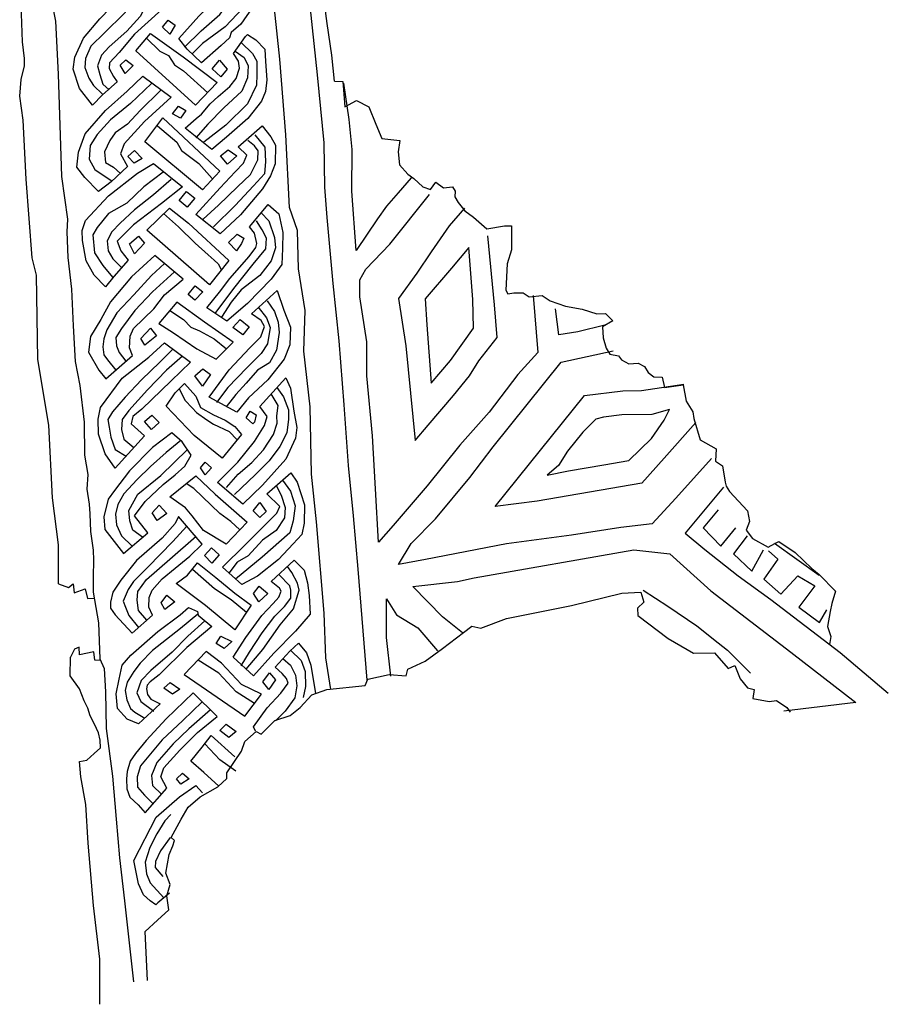
# Model space of a CAD drawing. Extents: x 159.24 to 162.25, y 344.31 to 347.03.
# Drawn here: x 159.33 to 160.21, y 344.31 to 345.32 of the extents above; entities that cross this region are included whole.
import ezdxf

# ---------------------------------------------------------------- set-up
doc = ezdxf.new("R2010")
doc.units = 0
doc.header["$MEASUREMENT"] = 0
for name, color, linetype in [('BROKEN', 8, 'CONTINUOUS'), ('MOTIFB', 7, 'CONTINUOUS'), ('MOTIFG', 4, 'CONTINUOUS'), ('MOTIFR', 1, 'CONTINUOUS')]:
    doc.layers.add(name, color=color, linetype=linetype)

msp = doc.modelspace()

# ---------------------------------------------------------------- linework, layer by layer
at = {"layer": 'BROKEN'}
for points in [[(159.6479, 345.2567), (159.6455, 345.2832), (159.6405, 345.3155), (159.6381, 345.3337)], [(159.6479, 345.2567), (159.6567, 345.2562), (159.6588, 345.2303), (159.6707, 345.2368), (159.6832, 345.2303), (159.6903, 345.2124), (159.6964, 345.1979), (159.7148, 345.1959), (159.7131, 345.1841), (159.7147, 345.1711), (159.723, 345.1613), (159.7294, 345.1571), (159.7383, 345.1486), (159.7462, 345.1458), (159.7519, 345.1533), (159.7595, 345.1473), (159.7687, 345.1483), (159.7714, 345.144), (159.7712, 345.1383), (159.7745, 345.1323), (159.7813, 345.124), (159.7903, 345.1173), (159.8039, 345.1053), (159.822, 345.1087), (159.8293, 345.1085), (159.8293, 345.0841), (159.8247, 345.0697), (159.8233, 345.0427), (159.8254, 345.039), (159.8317, 345.04), (159.841, 345.0399), (159.8472, 345.0359), (159.8605, 345.0373), (159.8687, 345.0319), (159.8844, 345.0263), (159.9016, 345.0232), (159.9163, 345.0185), (159.9252, 345.0187), (159.9327, 345.0112), (159.9223, 345.0051), (159.9231, 344.994), (159.9259, 344.9835), (159.9298, 344.9771), (159.9385, 344.9754), (159.9416, 344.9715), (159.9493, 344.9674), (159.9586, 344.9679), (159.9652, 344.9646), (159.9691, 344.9584), (159.9749, 344.9539), (159.9833, 344.9538), (159.9856, 344.9432), (160.0047, 344.9458), (160.0077, 344.9292), (160.0148, 344.9181), (160.0156, 344.9113), (160.0223, 344.8895), (160.0386, 344.8803), (160.0379, 344.8678), (160.0452, 344.863), (160.0476, 344.8464), (160.0487, 344.8421), (160.0522, 344.8366), (160.0705, 344.817), (160.0727, 344.806), (160.0694, 344.7972), (160.0757, 344.7887), (160.0916, 344.7799), (160.0987, 344.7836), (160.1028, 344.7857), (160.1194, 344.7744), (160.1363, 344.758), (160.144, 344.7517), (160.1605, 344.7349), (160.1568, 344.722), (160.1551, 344.714), (160.1525, 344.6987), (160.1559, 344.6884), (160.1544, 344.6802)], [(159.3656, 344.7422), (159.3759, 344.7386), (159.3807, 344.7422), (159.3818, 344.7332), (159.393, 344.7372), (159.3954, 344.7272), (159.4024, 344.7275)], [(159.4786, 344.4086), (159.4765, 344.4232), (159.48, 344.4348), (159.4754, 344.4463), (159.4788, 344.4654), (159.4826, 344.4743), (159.4843, 344.4795), (159.4808, 344.4827), (159.4912, 344.5014), (159.4984, 344.5136), (159.5105, 344.5245), (159.5286, 344.5346), (159.5378, 344.5432), (159.5379, 344.549), (159.5529, 344.571), (159.5564, 344.5809), (159.568, 344.5911), (159.5729, 344.5885), (159.5871, 344.6023), (159.6027, 344.6074), (159.6131, 344.6158), (159.6249, 344.6288), (159.6401, 344.6343), (159.6794, 344.6382), (159.6821, 344.6446), (159.7041, 344.6494), (159.7213, 344.6483), (159.7231, 344.6549), (159.7407, 344.6631), (159.7586, 344.6762), (159.7802, 344.6924), (159.7886, 344.6988), (159.7978, 344.697), (159.8239, 344.7069), (159.8905, 344.72), (159.9419, 344.7328), (159.9615, 344.7336), (159.9646, 344.7236), (159.958, 344.7173), (159.9583, 344.7098), (159.9894, 344.6863), (160.0153, 344.6714), (160.037, 344.6716), (160.0507, 344.6555), (160.0575, 344.6586), (160.0632, 344.645), (160.0705, 344.636), (160.0773, 344.6342), (160.0762, 344.6251), (160.0929, 344.622), (160.1004, 344.6228), (160.1107, 344.6159), (160.1142, 344.6111)], [(159.4089, 344.6637), (159.4027, 344.664), (159.4018, 344.6726), (159.3873, 344.6695), (159.3868, 344.6776), (159.3819, 344.6754), (159.3778, 344.6674)], [(159.3871, 344.5605), (159.3948, 344.5617), (159.4023, 344.5686), (159.4085, 344.5745), (159.4082, 344.5823), (159.4065, 344.5897), (159.4025, 344.5986), (159.398, 344.6071), (159.3956, 344.6151), (159.392, 344.6227), (159.3872, 344.635), (159.3777, 344.6481)]]:
    msp.add_lwpolyline(points, dxfattribs=at)
at = {"layer": 'MOTIFB'}
for points in [[(159.6442, 344.634), (159.6393, 344.6667), (159.6376, 344.7121), (159.6296, 344.8057), (159.6245, 344.8546), (159.623, 344.9235), (159.6168, 344.9803), (159.618, 345.0219), (159.6113, 345.0646), (159.6101, 345.1039), (159.602, 345.1274), (159.5983, 345.2018), (159.5921, 345.2789), (159.5813, 345.3825), (159.5706, 345.4918), (159.5615, 345.6121), (159.5533, 345.6661), (159.5515, 345.7288), (159.538, 345.8466), (159.5338, 345.9034)], [(159.5669, 345.9081), (159.5715, 345.89), (159.5743, 345.8382), (159.5795, 345.7991), (159.5855, 345.7262), (159.5918, 345.6463), (159.5967, 345.6083), (159.6005, 345.5808), (159.6019, 345.5525), (159.6052, 345.5368), (159.6094, 345.4843), (159.6127, 345.441), (159.6195, 345.3661), (159.6302, 345.2629), (159.6371, 345.1936), (159.6377, 345.1482), (159.6402, 345.1172), (159.6463, 345.0496), (159.6525, 344.991), (159.6576, 344.9255), (159.6622, 344.8634), (159.6673, 344.8117), (159.6718, 344.7574), (159.6811, 344.6436)], [(159.3656, 344.7422), (159.3656, 344.7821), (159.3595, 344.8302), (159.3558, 344.9046), (159.3445, 344.9719), (159.3431, 345.058), (159.3388, 345.0758), (159.3325, 345.1564), (159.3294, 345.2165), (159.326, 345.2412), (159.3275, 345.2581), (159.331, 345.2724), (159.3309, 345.2797), (159.329, 345.2967), (159.3275, 345.335)], [(159.3595, 345.3333), (159.3627, 345.3181), (159.3655, 345.2638), (159.3689, 345.159), (159.375, 345.1152), (159.3741, 345.1023), (159.3752, 345.0763), (159.3789, 345.0438), (159.3806, 345.0063), (159.3826, 344.9698), (159.3875, 344.9451), (159.3918, 344.9078), (159.3924, 344.874), (159.3957, 344.854), (159.3947, 344.8392), (159.3971, 344.8238), (159.3977, 344.814), (159.3985, 344.7958), (159.4011, 344.7768), (159.4015, 344.7664), (159.401, 344.7495), (159.4013, 344.7338), (159.4066, 344.7025), (159.4081, 344.6655), (159.4125, 344.6555), (159.4138, 344.6316), (159.4144, 344.5944), (159.4211, 344.5454), (159.4246, 344.5014), (159.4281, 344.4621), (159.4333, 344.4178), (159.4424, 344.3352), (159.4424, 344.3352)], [(159.7264, 345.1576), (159.7133, 345.1423), (159.7014, 345.1286), (159.6922, 345.1156), (159.6703, 345.0832), (159.6657, 345.144), (159.666, 345.1867), (159.6629, 345.2173), (159.6577, 345.2544)], [(159.8514, 345.0374), (159.8561, 344.9788), (159.8355, 344.9564), (159.8064, 344.9179), (159.7762, 344.8843), (159.7428, 344.8426), (159.7081, 344.802), (159.6932, 344.7848), (159.6899, 344.8395), (159.6871, 344.8936), (159.6812, 344.955), (159.6811, 344.9897), (159.6741, 345.0359), (159.6739, 345.0534), (159.6802, 345.0643), (159.7047, 345.0898), (159.7453, 345.1406)], [(159.7812, 345.1266), (159.7655, 345.1087), (159.7468, 345.082), (159.7324, 345.0602), (159.7134, 345.0342), (159.721, 344.9857), (159.7305, 344.8888), (159.744, 344.9047), (159.7699, 344.9348), (159.7862, 344.9549), (159.7959, 344.9705), (159.8145, 344.9944), (159.8116, 345.0276), (159.805, 345.0983)], [(159.9247, 345.0069), (159.897, 345), (159.8775, 344.9971), (159.8741, 345.0237)], [(160.0337, 344.8704), (159.9974, 344.8298), (159.9731, 344.8035), (159.9409, 344.8), (159.8904, 344.7919), (159.8242, 344.7832), (159.741, 344.7671), (159.7134, 344.7622), (159.7264, 344.7836), (159.7514, 344.8086), (159.7864, 344.8511), (159.8104, 344.8823), (159.88, 344.9689), (159.9332, 344.9805)], [(160.0178, 344.9074), (159.9853, 344.8709), (159.9626, 344.8454), (159.8554, 344.8267), (159.8125, 344.8213), (159.8587, 344.879), (159.9039, 344.935), (159.9431, 344.9398), (159.9622, 344.94), (160.0056, 344.9465)], [(160.0462, 344.8412), (160.0067, 344.7942), (160.027, 344.7774), (160.0609, 344.7506), (160.0946, 344.7261), (160.1653, 344.6721), (160.2147, 344.6305)], [(160.0406, 344.818), (160.0252, 344.7994), (160.0434, 344.7807), (160.0586, 344.7997)], [(160.0702, 344.7915), (160.0562, 344.7728), (160.0751, 344.7551), (160.087, 344.7769)], [(160.1439, 344.7509), (160.0981, 344.7834)], [(159.7789, 344.6922), (159.7586, 344.7085), (159.7281, 344.7397), (159.7738, 344.7448), (159.7909, 344.7483), (159.9544, 344.777), (159.9913, 344.773), (160.0331, 344.7351), (160.1149, 344.6725), (160.1814, 344.6207), (160.1077, 344.612)], [(160.0922, 344.7759), (160.1015, 344.7674), (160.0874, 344.747), (160.1046, 344.7316), (160.1222, 344.7503), (160.1395, 344.7401), (160.1232, 344.7185), (160.1443, 344.7027), (160.1518, 344.7155)], [(159.964, 344.7357), (159.989, 344.7193), (160.0188, 344.6994), (160.0406, 344.6819), (160.05, 344.6743), (160.0736, 344.6508)], [(159.7058, 344.6478), (159.7014, 344.6872), (159.7011, 344.727), (159.7114, 344.7106), (159.7334, 344.6974), (159.7533, 344.6738)], [(159.5673, 344.5915), (159.5653, 344.596), (159.5793, 344.6153), (159.5932, 344.6305), (159.6008, 344.6407), (159.599, 344.6453), (159.5945, 344.6504), (159.5873, 344.6571), (159.6022, 344.6735), (159.6113, 344.6814), (159.6193, 344.6717), (159.6239, 344.6589), (159.6287, 344.6301)], [(159.3777, 344.6481), (159.3778, 344.6674)], [(159.5297, 344.5354), (159.5145, 344.5492), (159.5012, 344.5609), (159.5128, 344.575), (159.5219, 344.5871), (159.5462, 344.5651)], [(159.4081, 344.3121), (159.4081, 344.3584), (159.4016, 344.4131), (159.3961, 344.4768), (159.3936, 344.5164), (159.3885, 344.5448), (159.3871, 344.5605)], [(159.4477, 344.4354), (159.4429, 344.4591), (159.4656, 344.5037), (159.4895, 344.5243), (159.5062, 344.5358), (159.5131, 344.5286)], [(159.4791, 344.4259), (159.4673, 344.4158), (159.4653, 344.4137), (159.4595, 344.4179), (159.4526, 344.424), (159.4476, 344.4354)], [(159.4566, 344.3364), (159.4543, 344.3867), (159.4671, 344.398), (159.4786, 344.4086)]]:
    msp.add_lwpolyline(points, dxfattribs=at)
for points in [[(159.4888, 345.3002), (159.5093, 345.323), (159.5272, 345.3407), (159.538, 345.3518), (159.5433, 345.3598), (159.5404, 345.3666), (159.533, 345.3727), (159.544, 345.3814), (159.5544, 345.3913), (159.5581, 345.3933), (159.5626, 345.3854), (159.5686, 345.3687), (159.5684, 345.3489), (159.5639, 345.3316), (159.5523, 345.3148), (159.5424, 345.3064), (159.5407, 345.3009), (159.5322, 345.293), (159.5121, 345.2752), (159.4974, 345.2892)], [(159.44, 345.3536), (159.4713, 345.3297), (159.4435, 345.3047), (159.4277, 345.286), (159.4177, 345.2753), (159.4174, 345.2694), (159.422, 345.2612), (159.4256, 345.2557), (159.4107, 345.2427), (159.4006, 345.2321), (159.3871, 345.249), (159.3806, 345.2687), (159.3825, 345.2812), (159.3914, 345.3004), (159.4081, 345.3203)], [(159.4721, 345.3118), (159.478, 345.3188), (159.4851, 345.3137), (159.4797, 345.3046)], [(159.4447, 345.2876), (159.4597, 345.3054), (159.4932, 345.2813), (159.5281, 345.2551), (159.5059, 345.2321)], [(159.4954, 345.2083), (159.5065, 345.2184), (159.5119, 345.2227), (159.5207, 345.2334), (159.5292, 345.241), (159.5411, 345.251), (159.5473, 345.2593), (159.5508, 345.2698), (159.5498, 345.2769), (159.5448, 345.2848), (159.5569, 345.3021), (159.5591, 345.3042), (159.5677, 345.299), (159.5767, 345.2893), (159.5774, 345.2766), (159.579, 345.2579), (159.5775, 345.2459), (159.5733, 345.2361), (159.5595, 345.2183), (159.5377, 345.1991), (159.5224, 345.1865)], [(159.4289, 345.2729), (159.4345, 345.2782), (159.442, 345.2725), (159.434, 345.2643)], [(159.5229, 345.2692), (159.5303, 345.2781), (159.5382, 345.2689), (159.5319, 345.261)], [(159.452, 345.2618), (159.4808, 345.2403), (159.4537, 345.2154), (159.4328, 345.1923), (159.4292, 345.1822), (159.4362, 345.1694), (159.4195, 345.1536), (159.4065, 345.1437), (159.3925, 345.1579), (159.3846, 345.1686), (159.3862, 345.184), (159.3928, 345.2026), (159.4136, 345.2266), (159.4361, 345.2463)], [(159.4822, 345.2231), (159.4883, 345.2311), (159.4958, 345.2265), (159.4906, 345.2188)], [(159.4539, 345.1946), (159.4723, 345.2189), (159.5309, 345.1645), (159.513, 345.1454)], [(159.5063, 345.1201), (159.5311, 345.1473), (159.5465, 345.1637), (159.5548, 345.1728), (159.5585, 345.181), (159.5496, 345.1893), (159.5741, 345.2107), (159.5828, 345.1997), (159.5878, 345.1912), (159.5872, 345.172), (159.5827, 345.1596), (159.5745, 345.1465), (159.5518, 345.1198), (159.5311, 345.1003)], [(159.4367, 345.1795), (159.4434, 345.1855), (159.4513, 345.1775), (159.4431, 345.1726)], [(159.5315, 345.1803), (159.5393, 345.1864), (159.5483, 345.18), (159.5385, 345.1716)], [(159.4628, 345.1724), (159.4926, 345.1484), (159.471, 345.1314), (159.4425, 345.1096), (159.4258, 345.0929), (159.4295, 345.083), (159.4369, 345.0734), (159.4224, 345.0566), (159.4137, 345.0462), (159.4021, 345.058), (159.394, 345.0728), (159.3902, 345.0934), (159.3898, 345.1036), (159.3934, 345.1141), (159.4167, 345.1391), (159.4466, 345.1625)], [(159.4893, 345.1344), (159.4968, 345.1435), (159.505, 345.137), (159.4974, 345.1275)], [(159.456, 345.1042), (159.4794, 345.1267), (159.4987, 345.1112), (159.5401, 345.073), (159.5202, 345.0481)], [(159.5174, 345.0245), (159.5305, 345.0406), (159.5411, 345.0546), (159.5608, 345.0771), (159.5677, 345.0862), (159.5686, 345.0906), (159.5662, 345.101), (159.561, 345.1074), (159.5801, 345.1303), (159.5911, 345.1207), (159.5952, 345.1016), (159.595, 345.0855), (159.5943, 345.069), (159.5831, 345.0538), (159.5591, 345.0292), (159.538, 345.011)], [(159.4382, 345.09), (159.4475, 345.0981), (159.4536, 345.0908), (159.4434, 345.0798)], [(159.5396, 345.0914), (159.5486, 345.1), (159.5552, 345.0959), (159.553, 345.0903), (159.5479, 345.0828)], [(159.7856, 345.0862), (159.7677, 345.0652), (159.7409, 345.034), (159.7425, 345.0074), (159.7469, 344.9476), (159.7666, 344.9708), (159.7904, 345.0038), (159.7896, 345.0333)], [(159.4644, 345.0781), (159.4403, 345.0562), (159.4188, 345.0309), (159.4091, 345.0127), (159.3984, 344.9953), (159.3963, 344.9794), (159.4071, 344.9609), (159.414, 344.9521), (159.4413, 344.9759), (159.4383, 344.9838), (159.439, 344.9957), (159.4424, 345.0035), (159.4633, 345.0235), (159.4743, 345.0378), (159.4934, 345.0541)], [(159.4984, 345.0382), (159.5055, 345.047), (159.5133, 345.0411), (159.5051, 345.0326)], [(159.52, 344.9332), (159.5403, 344.9611), (159.5616, 344.9837), (159.5728, 344.9949), (159.5766, 345.0056), (159.573, 345.0118), (159.5632, 345.0184), (159.5893, 345.0424), (159.5963, 345.0223), (159.6032, 345.005), (159.6022, 344.9868), (159.5965, 344.9721), (159.5799, 344.9511), (159.5601, 344.9325), (159.548, 344.9179)], [(159.4866, 345.0303), (159.4682, 345.0086), (159.4832, 344.999), (159.5073, 344.9826), (159.5271, 344.9721), (159.5445, 344.9896), (159.515, 345.0101)], [(159.4498, 344.9934), (159.4599, 345.0037), (159.4659, 344.996), (159.4541, 344.9863)], [(159.5442, 345.0045), (159.5514, 345.0126), (159.5609, 345.0053), (159.5542, 344.9971)], [(159.4742, 344.989), (159.5006, 344.9691), (159.481, 344.95), (159.451, 344.921), (159.4416, 344.9133), (159.4402, 344.9058), (159.4536, 344.8936), (159.4238, 344.8607), (159.4134, 344.8752), (159.4066, 344.8955), (159.4063, 344.9107), (159.4086, 344.9225), (159.4308, 344.9528), (159.4582, 344.9742)], [(159.5053, 344.9549), (159.5135, 344.9623), (159.5212, 344.9564), (159.513, 344.9446)], [(159.5283, 344.8461), (159.5492, 344.8669), (159.5661, 344.8878), (159.5765, 344.9042), (159.5792, 344.9135), (159.5718, 344.9236), (159.5982, 344.953), (159.603, 344.9424), (159.6063, 344.9189), (159.6095, 344.9021), (159.6083, 344.8912), (159.5984, 344.8698), (159.5745, 344.8431), (159.5542, 344.8236)], [(159.4759, 344.9239), (159.485, 344.9377), (159.4947, 344.9473), (159.5062, 344.9343), (159.5109, 344.9226), (159.5244, 344.9152), (159.5363, 344.9096), (159.546, 344.9034), (159.5529, 344.8951), (159.5331, 344.8709), (159.5045, 344.8941)], [(159.4538, 344.9085), (159.4613, 344.9149), (159.4688, 344.9073), (159.461, 344.9001)], [(159.5577, 344.912), (159.5619, 344.9189), (159.5678, 344.9153), (159.5662, 344.9076), (159.5645, 344.9058)], [(159.9907, 344.9207), (159.9729, 344.9156), (159.9419, 344.915), (159.9233, 344.9128), (159.9154, 344.9108), (159.902, 344.8974), (159.8866, 344.878), (159.8774, 344.8632), (159.8657, 344.8533), (159.8875, 344.8578), (159.9235, 344.8641), (159.9491, 344.8685), (159.9724, 344.8911), (159.9854, 344.9096)], [(159.4816, 344.8969), (159.462, 344.8818), (159.4384, 344.8579), (159.423, 344.8379), (159.4164, 344.8288), (159.4119, 344.8107), (159.4132, 344.798), (159.4322, 344.7733), (159.4572, 344.7946), (159.4434, 344.812), (159.4543, 344.8265), (159.4726, 344.844), (159.4852, 344.8539), (159.4951, 344.8628), (159.5013, 344.8739), (159.4922, 344.8876)], [(159.5108, 344.8611), (159.5157, 344.8666), (159.5222, 344.8611), (159.5158, 344.8537)], [(159.4795, 344.8312), (159.5062, 344.8529), (159.526, 344.8341), (159.5587, 344.8054), (159.5371, 344.7827), (159.5139, 344.7967), (159.5025, 344.812), (159.4955, 344.82)], [(159.5335, 344.7592), (159.5567, 344.7821), (159.5724, 344.7978), (159.5892, 344.8146), (159.5921, 344.8214), (159.5787, 344.8345), (159.6035, 344.8557), (159.61, 344.8462), (159.6174, 344.823), (159.617, 344.8045), (159.6147, 344.7928), (159.6059, 344.7832), (159.5907, 344.7673), (159.5692, 344.7502), (159.5531, 344.7415)], [(159.4614, 344.8148), (159.4687, 344.8228), (159.4765, 344.8143), (159.4667, 344.8072)], [(159.5647, 344.8168), (159.5716, 344.8255), (159.578, 344.8163), (159.5718, 344.8101)], [(159.4411, 344.6919), (159.4617, 344.7101), (159.4582, 344.7184), (159.4585, 344.7283), (159.4615, 344.7357), (159.4717, 344.7475), (159.4849, 344.7582), (159.4999, 344.7707), (159.5127, 344.7828), (159.4885, 344.8112), (159.4849, 344.8041), (159.4718, 344.7891), (159.4454, 344.766), (159.4294, 344.7461), (159.4214, 344.7336), (159.419, 344.7236), (159.419, 344.7175), (159.4237, 344.7107)], [(159.5149, 344.7712), (159.5223, 344.7791), (159.5301, 344.7721), (159.5227, 344.7635)], [(159.4859, 344.7427), (159.4976, 344.751), (159.5079, 344.7636), (159.5268, 344.7488), (159.5461, 344.7327), (159.5629, 344.7206), (159.5461, 344.6953), (159.5161, 344.7201)], [(159.5445, 344.6671), (159.5574, 344.6875), (159.5738, 344.71), (159.5852, 344.7221), (159.591, 344.7286), (159.5934, 344.7347), (159.5919, 344.7377), (159.5831, 344.7445), (159.6069, 344.7664), (159.6169, 344.7563), (159.6203, 344.7434), (159.622, 344.7302), (159.6233, 344.7113), (159.6083, 344.6938), (159.5861, 344.6713), (159.5653, 344.6481)], [(159.5653, 344.7325), (159.5711, 344.7399), (159.5797, 344.7323), (159.5705, 344.724)], [(159.4706, 344.7229), (159.4764, 344.7308), (159.4847, 344.7239), (159.4744, 344.7161)], [(159.4697, 344.6194), (159.4476, 344.5989), (159.436, 344.6039), (159.4261, 344.6148), (159.4247, 344.6297), (159.4277, 344.6448), (159.4309, 344.6591), (159.4396, 344.6693), (159.4674, 344.6934), (159.4902, 344.7107), (159.4988, 344.7179), (159.5079, 344.7139), (159.5085, 344.7102), (159.5225, 344.6986), (159.4971, 344.6771), (159.4687, 344.6492), (159.4596, 344.642), (159.4565, 344.6386), (159.4556, 344.6347), (159.4568, 344.629), (159.4601, 344.6244)], [(159.527, 344.6812), (159.5319, 344.6887), (159.5431, 344.6832), (159.5352, 344.6761)], [(159.5563, 344.6068), (159.5735, 344.6294), (159.553, 344.6391), (159.5326, 344.6612), (159.5166, 344.6732), (159.4943, 344.6495)], [(159.5749, 344.6419), (159.5816, 344.6511), (159.5878, 344.6442), (159.5809, 344.6342)], [(159.4736, 344.6354), (159.48, 344.6412), (159.4897, 344.6345), (159.4822, 344.6293)], [(159.5035, 344.6308), (159.4757, 344.6043), (159.4555, 344.5819), (159.4446, 344.5688), (159.4391, 344.5608), (159.436, 344.5504), (159.4352, 344.5427), (159.4357, 344.5325), (159.4388, 344.524), (159.4472, 344.5161), (159.4542, 344.5081), (159.4766, 344.5333), (159.4704, 344.5448), (159.4736, 344.554), (159.4898, 344.5721), (159.5078, 344.5902), (159.5281, 344.6064)], [(159.5309, 344.5922), (159.5372, 344.5988), (159.5474, 344.5911), (159.5398, 344.5849)], [(159.4864, 344.5427), (159.4926, 344.5486), (159.4995, 344.5427), (159.491, 344.5374)]]:
    msp.add_lwpolyline(points, close=True, dxfattribs=at)
at = {"layer": 'MOTIFG'}
for points in [[(159.5473, 345.3846), (159.5557, 345.3752), (159.5598, 345.3675), (159.5611, 345.356), (159.5603, 345.3438), (159.5545, 345.3315), (159.5361, 345.3123), (159.513, 345.295), (159.5024, 345.2844)], [(159.4502, 345.3456), (159.4329, 345.3257), (159.4129, 345.3059), (159.3986, 345.2925), (159.3932, 345.2798), (159.3925, 345.2706), (159.3968, 345.2596), (159.4016, 345.252), (159.4106, 345.2432)], [(159.4557, 345.3006), (159.4695, 345.2871), (159.4782, 345.2829), (159.4844, 345.2731), (159.4937, 345.2672), (159.5186, 345.2446)], [(159.5525, 345.2961), (159.564, 345.2847), (159.5686, 345.2771), (159.5687, 345.2633), (159.5682, 345.2524), (159.5591, 345.2332), (159.5368, 345.2116), (159.5145, 345.194)], [(159.4607, 345.2541), (159.4393, 345.2336), (159.419, 345.2171), (159.4054, 345.2019), (159.3981, 345.1906), (159.3969, 345.1767), (159.4027, 345.1662), (159.4206, 345.1543)], [(159.4671, 345.211), (159.4866, 345.1943), (159.4916, 345.1857), (159.5091, 345.1723), (159.523, 345.1571)], [(159.5665, 345.2017), (159.5767, 345.1891), (159.5773, 345.1744), (159.5763, 345.1616), (159.5653, 345.1495), (159.5463, 345.1292), (159.5243, 345.1075)], [(159.4727, 345.1635), (159.453, 345.1485), (159.4355, 345.1318), (159.417, 345.1213), (159.4052, 345.1068), (159.4009, 345.0993), (159.4024, 345.0809), (159.4109, 345.068), (159.4209, 345.0561)], [(159.4732, 345.1212), (159.4886, 345.1074), (159.5054, 345.0909), (159.5188, 345.079), (159.5248, 345.0733), (159.5291, 345.0697), (159.5325, 345.0632)], [(159.5732, 345.122), (159.5808, 345.1135), (159.5866, 345.0966), (159.5877, 345.086), (159.5832, 345.0728), (159.5716, 345.0576), (159.5527, 345.0432), (159.5424, 345.0303), (159.5325, 345.0152)], [(159.4742, 345.07), (159.4607, 345.0578), (159.4429, 345.0379), (159.4254, 345.0194), (159.4151, 345.0023), (159.4121, 344.9928), (159.4109, 344.9847), (159.4122, 344.9767), (159.4159, 344.9716), (159.4242, 344.961)], [(159.5791, 345.0319), (159.5866, 345.0209), (159.5903, 345.0099), (159.5916, 344.9993), (159.5887, 344.9812), (159.5816, 344.9685), (159.5693, 344.9607), (159.5576, 344.9476), (159.547, 344.9361), (159.5373, 344.9234)], [(159.4795, 345.0219), (159.4936, 345.0126), (159.5012, 345.0048), (159.51, 345.0012), (159.5249, 344.993), (159.5377, 344.9828)], [(159.4829, 344.9827), (159.4693, 344.9691), (159.4505, 344.9511), (159.4339, 344.9334), (159.421, 344.9181), (159.4161, 344.9103), (159.4174, 344.9027), (159.4193, 344.8923), (159.4235, 344.8798), (159.4349, 344.873)], [(159.5891, 344.943), (159.5959, 344.9336), (159.6009, 344.9204), (159.6009, 344.9108), (159.5993, 344.8967), (159.5921, 344.8827), (159.5812, 344.8682), (159.5669, 344.8539), (159.5459, 344.8337)], [(159.4893, 344.9418), (159.4953, 344.9299), (159.5025, 344.9223), (159.5069, 344.9176), (159.5173, 344.9099), (159.5241, 344.9056), (159.5402, 344.898), (159.5484, 344.8896)], [(159.4907, 344.889), (159.476, 344.8767), (159.4599, 344.8623), (159.4461, 344.8489), (159.4324, 344.8345), (159.4265, 344.8234), (159.424, 344.8135), (159.4251, 344.8025), (159.4303, 344.7915), (159.4412, 344.7809)], [(159.5513, 344.7976), (159.5421, 344.806), (159.5306, 344.8142), (159.504, 344.8397), (159.4962, 344.8448)], [(159.595, 344.8484), (159.6031, 344.8369), (159.6079, 344.8222), (159.6058, 344.8066), (159.6022, 344.7946), (159.5739, 344.7694), (159.5469, 344.7471)], [(159.497, 344.8012), (159.4825, 344.7855), (159.4572, 344.7592), (159.4424, 344.7445), (159.437, 344.7363), (159.4319, 344.7244), (159.4343, 344.7185), (159.4378, 344.7097), (159.4477, 344.6977)], [(159.5029, 344.7571), (159.5254, 344.7375), (159.5425, 344.7264), (159.558, 344.7133)], [(159.5577, 344.6551), (159.5749, 344.6752), (159.5926, 344.7002), (159.6061, 344.7167), (159.612, 344.7359), (159.6101, 344.7431), (159.6044, 344.7538), (159.6, 344.76)], [(159.5083, 344.7113), (159.4905, 344.6964), (159.4617, 344.6742), (159.4494, 344.6612), (159.4426, 344.6526), (159.4361, 344.6415), (159.434, 344.6331), (159.4355, 344.6236), (159.4392, 344.6146), (159.4437, 344.6109), (159.454, 344.6048)], [(159.6032, 344.6744), (159.614, 344.6637), (159.6179, 344.6526), (159.6183, 344.6371), (159.616, 344.6258)], [(159.5663, 344.6199), (159.5473, 344.6319), (159.5297, 344.6507), (159.5086, 344.6643)], [(159.5127, 344.6216), (159.4928, 344.6025), (159.4716, 344.5825), (159.4495, 344.556), (159.446, 344.5448), (159.4466, 344.5342), (159.4536, 344.526), (159.4624, 344.5173)], [(159.5471, 344.5507), (159.5306, 344.5622), (159.5154, 344.5784)], [(159.4806, 344.5062), (159.4744, 344.4997), (159.4663, 344.4866), (159.4592, 344.4724), (159.4543, 344.4575), (159.4556, 344.4456), (159.4595, 344.4362), (159.4733, 344.4209)]]:
    msp.add_lwpolyline(points, dxfattribs=at)
at = {"layer": 'MOTIFR'}
for points in [[(159.4945, 345.2912), (159.5117, 345.3082), (159.5308, 345.3249), (159.5417, 345.3387), (159.546, 345.3453), (159.5485, 345.356), (159.5476, 345.3621), (159.5455, 345.369), (159.5404, 345.3786)], [(159.4578, 345.3387), (159.4491, 345.3226), (159.4355, 345.3078), (159.4174, 345.2918), (159.4097, 345.2833), (159.4055, 345.2721), (159.4081, 345.2635), (159.4112, 345.2534), (159.4174, 345.2478)], [(159.5465, 345.2872), (159.5555, 345.2806), (159.5599, 345.2724), (159.5591, 345.2601), (159.5533, 345.2462), (159.535, 345.2294), (159.5186, 345.2124), (159.5062, 345.1987)], [(159.47, 345.2471), (159.4494, 345.2265), (159.4364, 345.2126), (159.4237, 345.2036), (159.4182, 345.1959), (159.4128, 345.1843), (159.4137, 345.1733), (159.422, 345.1686), (159.4291, 345.1622)], [(159.5138, 345.1155), (159.5293, 345.1297), (159.5489, 345.1483), (159.562, 345.1611), (159.5696, 345.1762), (159.5701, 345.1854), (159.5662, 345.1905), (159.5595, 345.1959)], [(159.4809, 345.156), (159.4628, 345.1403), (159.4434, 345.125), (159.4287, 345.1113), (159.4201, 345.1024), (159.4155, 345.0931), (159.4166, 345.0828), (159.4214, 345.0747), (159.4297, 345.0662)], [(159.5261, 345.0187), (159.545, 345.0445), (159.5647, 345.0692), (159.5779, 345.0851), (159.5785, 345.096), (159.5739, 345.1044), (159.5682, 345.1135)], [(159.4844, 345.0616), (159.462, 345.041), (159.4439, 345.0218), (159.43, 345.0036), (159.4244, 344.9942), (159.4249, 344.9857), (159.4277, 344.9788), (159.4346, 344.9701)], [(159.5701, 345.0252), (159.5784, 345.0145), (159.5823, 345.0045), (159.5796, 344.9879), (159.573, 344.9779), (159.5584, 344.9633), (159.539, 344.9433), (159.5275, 344.9279)], [(159.4924, 344.9753), (159.4763, 344.9607), (159.4567, 344.9407), (159.4376, 344.9195), (159.4309, 344.9105), (159.4301, 344.9001), (159.4325, 344.8903), (159.4429, 344.8818)], [(159.5375, 344.8408), (159.5495, 344.8544), (159.5634, 344.8663), (159.5755, 344.8794), (159.5856, 344.8949), (159.5894, 344.9065), (159.5892, 344.9141), (159.5903, 344.9248), (159.5834, 344.9366)], [(159.4516, 344.7899), (159.4418, 344.7973), (159.4385, 344.8068), (159.4377, 344.8173), (159.4468, 344.834), (159.4705, 344.853), (159.4975, 344.8796)], [(159.5884, 344.8428), (159.5934, 344.8331), (159.5977, 344.8202), (159.5969, 344.8097), (159.5883, 344.7968), (159.5745, 344.787), (159.5596, 344.7709), (159.5486, 344.7643), (159.54, 344.7533)], [(159.4561, 344.7052), (159.4475, 344.7151), (159.446, 344.7257), (159.4469, 344.7345), (159.4556, 344.7466), (159.4796, 344.7676), (159.5066, 344.7911)], [(159.5525, 344.6583), (159.5611, 344.6723), (159.5742, 344.692), (159.5871, 344.7091), (159.5969, 344.719), (159.6034, 344.7275), (159.6035, 344.7358), (159.6023, 344.7403), (159.591, 344.7518)], [(159.5154, 344.7044), (159.4981, 344.6888), (159.4819, 344.6722), (159.46, 344.6536), (159.4504, 344.6435), (159.4458, 344.6308), (159.4498, 344.6219), (159.4632, 344.6121)], [(159.5953, 344.6659), (159.6029, 344.6591), (159.6083, 344.6489), (159.6096, 344.638), (159.6074, 344.6257), (159.5977, 344.612), (159.5877, 344.602)], [(159.5211, 344.6134), (159.499, 344.5938), (159.483, 344.5785), (159.4664, 344.5593), (159.4608, 344.546), (159.4617, 344.5361), (159.4713, 344.5268)], [(159.48, 344.4828), (159.4699, 344.469), (159.4649, 344.4583), (159.4647, 344.452), (159.4724, 344.4428)]]:
    msp.add_lwpolyline(points, dxfattribs=at)
msp.add_lwpolyline([(159.7856, 345.0862), (159.7677, 345.0652), (159.7409, 345.034), (159.7425, 345.0074), (159.7469, 344.9476), (159.7666, 344.9708), (159.7904, 345.0038), (159.7896, 345.0333)], close=True, dxfattribs=at)

doc.saveas('drawing.dxf')
